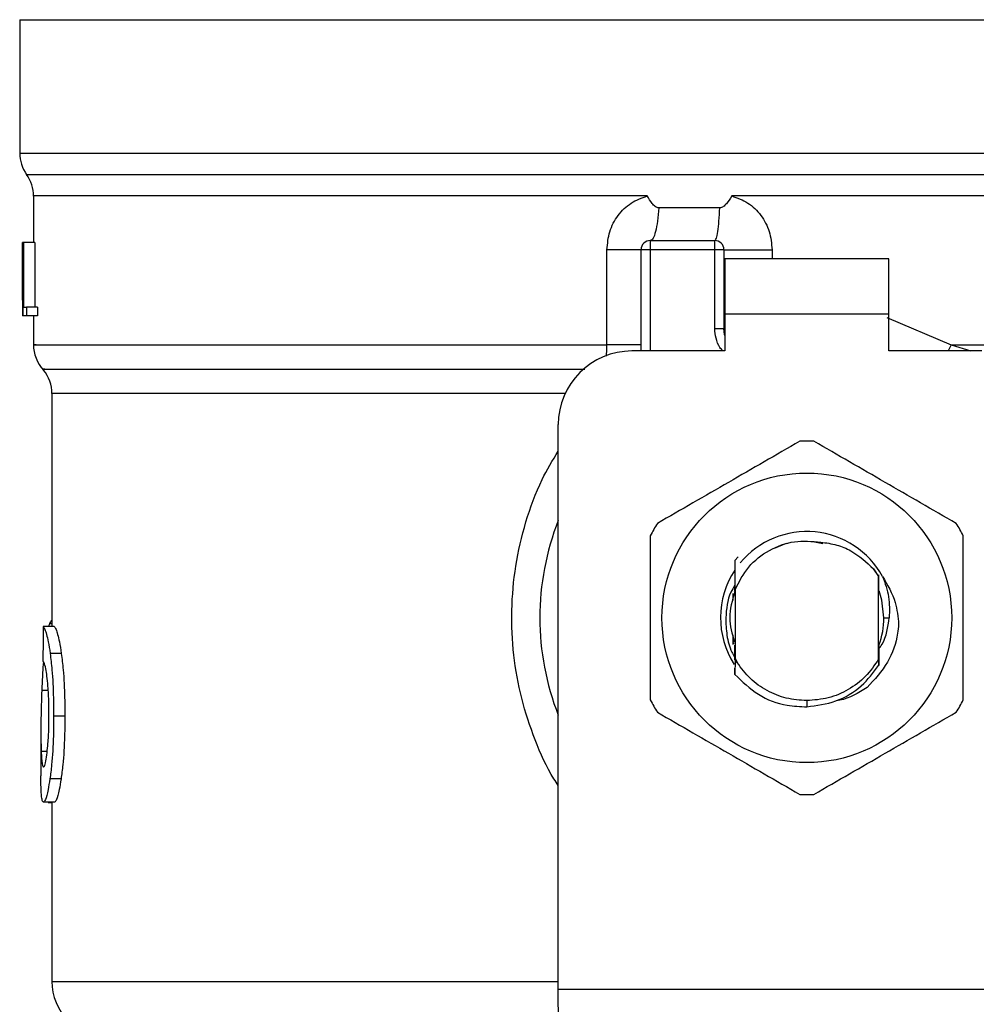
# Model space of a CAD drawing. Extents: x 0.4 to 10.6, y 0.4 to 8.1.
# Drawn here: x 7.1 to 7.1, y 6 to 6 of the extents above; entities that cross this region are included whole.
import ezdxf

# ---------------------------------------------------------------- set-up
doc = ezdxf.new("R2010")
doc.units = 0
doc.linetypes.add('SLD-SOLID', pattern=[0])
doc.layers.get('0').update_dxf_attribs({"linetype": 'CONTINUOUS'})

msp = doc.modelspace()

# ---------------------------------------------------------------- linework, layer by layer
at = {"color": 7, "linetype": 'SLD-SOLID'}
for p, q in [((7.05335696002216, 6.035288805686633), (7.05335696002216, 6.025778855080778)), ((7.053356960022158, 6.035288805686422), (7.109459322226857, 6.035288805686633)), ((7.109459322226857, 6.035288805686633), (7.165561684431607, 6.03528880568747)), ((7.109459322226884, 6.025778855044952), (7.109732488841999, 6.025778855080778)), ((7.054341211990663, 6.022723261660725), (7.054341211990663, 6.019409540593777)), ((7.109181676882217, 6.022718691349544), (7.104109707594457, 6.022718998105187)), ((7.109459322226884, 6.02271899665558), (7.109181676882217, 6.022718691349544)), ((7.103249632645995, 6.021868958917244), (7.098904235314029, 6.02186895902055)), ((7.053556770195535, 6.019409540594554), (7.053567592247109, 6.0194095405941)), ((7.053556770195535, 6.015288125335696), (7.053556770195535, 6.019409540594554)), ((7.053567592247109, 6.0194095405941), (7.0535675922471, 6.014160196762078)), ((7.053604491670996, 6.019409540593869), (7.053567592247109, 6.0194095405941)), ((7.053604491670996, 6.0194095405941), (7.053638420874269, 6.019409540593869)), ((7.053604491670994, 6.014160196762078), (7.053604491670996, 6.0194095405941)), ((7.053638420874269, 6.019409540593869), (7.053638420874266, 6.014779662320609)), ((7.054427033041576, 6.019409540593869), (7.053638420874269, 6.019409540593869)), ((7.054427033041576, 6.019409540593869), (7.054427033041576, 6.014779662320609)), ((7.098304467141894, 6.01954077419036), (7.098304466583837, 6.018884606211357)), ((7.098304467141894, 6.01954077419036), (7.102897642437501, 6.019540774190358)), ((7.102897642438337, 6.018884606211093), (7.102897642437501, 6.019540774190358)), ((7.095215316782205, 6.012097791249151), (7.09521531621075, 6.018884606212406)), ((7.097648298604835, 6.011666758442318), (7.097648298604835, 6.018884606211357)), ((7.098304466583837, 6.018884606211357), (7.097648298604835, 6.018884606211357)), ((7.102897642438337, 6.018884606211093), (7.098304466583837, 6.018884606211357)), ((7.102897642440812, 6.013262865589308), (7.102897642438337, 6.018884606211093)), ((7.103553810415859, 6.018884606208076), (7.102897642438337, 6.018884606211093)), ((7.103553810415859, 6.018884606208076), (7.103553810415864, 6.013262865588981)), ((7.115299217239514, 6.018228438232354), (7.103619427213759, 6.018228438232354)), ((7.103619427213759, 6.018228438232354), (7.103619427214253, 6.014291430358334)), ((7.115299217239023, 6.014291430358333), (7.115299217239514, 6.018228438232354)), ((7.053553810415861, 6.016148031128322), (7.053553810415861, 6.014951207135706)), ((7.053638420874266, 6.014779662320609), (7.053841053133323, 6.01477966232038)), ((7.053841053133323, 6.01477966232038), (7.053841053133718, 6.014160196762307)), ((7.054632579827564, 6.014779662320378), (7.053841053133323, 6.01477966232038)), ((7.054632579827564, 6.014779662320378), (7.054632579827557, 6.014160196762078)), ((7.103619427214253, 6.014291430358334), (7.103619427214745, 6.011666758442323)), ((7.115299217239023, 6.014291430358333), (7.103619427214253, 6.014291430358334)), ((7.115299217239023, 6.011666758442323), (7.115299217239023, 6.014291430358333)), ((7.0535675922471, 6.014160196762078), (7.053556310565407, 6.014160196761754)), ((7.053604491670994, 6.014160196762078), (7.0535675922471, 6.014160196762078)), ((7.053841053133718, 6.014160196762307), (7.053604491670994, 6.014160196762078)), ((7.054632579827557, 6.014160196762078), (7.053841053133718, 6.014160196762307)), ((7.054341211990663, 6.014160196762086), (7.054341211990663, 6.012094192918586)), ((7.102897642436862, 6.013262865589308), (7.103553810415864, 6.013262865588981)), ((7.103553810421885, 6.01326286593511), (7.103561669770475, 6.013263455984323)), ((7.103619427214745, 6.011666758442323), (7.096992130625833, 6.011666758442318)), ((7.121926513827933, 6.011666758442324), (7.115299217239023, 6.011666758442323)), ((7.055653547948668, 6.008625675222905), (7.055653547948668, 5.992022556684003)), ((7.091742786793225, 5.966166006637538), (7.091742786793811, 6.006417414610302)), ((7.110588955781608, 5.997909251958732), (7.109892599919524, 5.998047765751799)), ((7.107981543433464, 5.997931551023583), (7.107123388198406, 5.997573247152618)), ((7.104330759757588, 5.996730989389387), (7.104331006769718, 5.996731299104613)), ((7.104331006769718, 5.996731299104613), (7.104574981720986, 5.996975029373093)), ((7.114221531543288, 5.996130222490681), (7.114577432463347, 5.995584069666473)), ((7.114577707938563, 5.995624977685507), (7.114221531543288, 5.996130222490681)), ((7.114577432463105, 5.995584069666788), (7.114577706425605, 5.995624754183986)), ((7.114577432463123, 5.989691704434191), (7.114577432463122, 5.995584069666343)), ((7.114581659442246, 5.99462996382251), (7.114577707938327, 5.995624977685371)), ((7.104313815203602, 5.994708638270723), (7.104314349989011, 5.994570238304545)), ((7.104320881382341, 5.994587311999632), (7.104321571881317, 5.994870587577465)), ((7.104341212407936, 5.994639865455824), (7.104340425893143, 5.994637857316287)), ((7.104341211990661, 5.994640798936942), (7.104341211990667, 5.989755446319356)), ((7.11458820548404, 5.994612322584251), (7.114581659104735, 5.994629212167507)), ((7.104209978394863, 5.993878225755632), (7.104209978394863, 5.994362256218404)), ((7.104294795025972, 5.994517298261369), (7.104288276858607, 5.994499321594285)), ((7.114640600518524, 5.994470163623604), (7.114634012620203, 5.994488373436855)), ((7.114666795806007, 5.994394257759995), (7.114660200089777, 5.994413334508095)), ((7.114955385219059, 5.992637887051252), (7.115332352606125, 5.992637887051247)), ((7.055820057582331, 5.992022556683955), (7.055030247132333, 5.992022556684185)), ((7.055479415346044, 5.992207722596803), (7.055419580490918, 5.992022556684072)), ((7.104209978394863, 5.990744676220594), (7.104209978394863, 5.991397545852083)), ((7.10421258007428, 5.991001992054708), (7.104219129268569, 5.990981171882396)), ((7.104238775292584, 5.990919715624775), (7.104245323704696, 5.990899963569531)), ((7.104264967832264, 5.990842026209934), (7.104271515555745, 5.990823188717481)), ((7.104317345949715, 5.990697938600659), (7.104323892552515, 5.990680671290488)), ((7.114584737864181, 5.990654076127), (7.114591256779192, 5.990671013552582)), ((7.114594046694186, 5.989949401458054), (7.11459125825056, 5.990670907119434)), ((7.056323247358175, 5.990105290328084), (7.055526067582894, 5.990105290328079)), ((7.104340816484051, 5.989633101155552), (7.104333018250011, 5.988604581699507)), ((7.104490742227836, 5.989445934791565), (7.104340803059224, 5.989633088388571)), ((7.104341210874734, 5.989755466392919), (7.104340815028202, 5.989633126526785)), ((7.104341350870333, 5.989755508542657), (7.104491008706906, 5.989446080769286)), ((7.114580646293846, 5.989237115327661), (7.114577432463336, 5.989691704434067)), ((7.104333030743172, 5.988604980416921), (7.104330790035005, 5.989053386588468)), ((7.114603950639907, 5.988564996166536), (7.114600689689103, 5.988560880516394)), ((7.11463005252216, 5.988598185344399), (7.114626793527073, 5.988594017366339)), ((7.114656143405059, 5.98863180526116), (7.114652899182024, 5.988627600268756)), ((7.109459322226884, 5.986732377386835), (7.109459302136703, 5.986295022831034)), ((7.056576492377983, 5.985630961572905), (7.055775551896661, 5.985630961572905)), ((7.054866146373866, 5.984546213875416), (7.054866146373866, 5.981365822568983)), ((7.056305726517961, 5.981146102169565), (7.055508805632249, 5.981146102169578)), ((7.055838546894409, 5.979494492676186), (7.055048468058842, 5.979494492676185)), ((7.055386486062102, 5.979494492676186), (7.055386486062102, 5.979467637732813)), ((7.055386486062102, 5.979467637732813), (7.055653547948668, 5.979467637732746)), ((7.055653547948668, 5.979494492676186), (7.055653547948668, 5.966709593950989)), ((7.091742786793223, 5.965078831944572), (7.091742786793225, 5.966166006637538)), ((7.091742786793225, 5.966166006637538), (7.127175857659958, 5.966166006637538)), ((7.091782549652728, 5.96431008332752), (7.091742786793226, 5.965078831944572))]:
    msp.add_line(p, q, dxfattribs=at)
at = {"color": 8, "linetype": 'SLD-SOLID'}
for p, q in [((7.05335696002216, 6.025778855080778), (7.109459322226884, 6.025778855044952)), ((7.109732488841999, 6.025778855080778), (7.165561684431609, 6.025778855080778)), ((7.053849086136805, 6.024248773033381), (7.165069558316963, 6.02424877303338)), ((7.098304466583837, 6.018884606211357), (7.098304466583837, 6.011666758442319)), ((7.106982103789019, 6.018884606205058), (7.1069821023589, 6.018228438232354)), ((7.115152329156693, 6.014061577080333), (7.119756734571346, 6.012097777178282)), ((7.119756734943401, 6.012097777177869), (7.119539111561383, 6.011666758442324)), ((7.119756734571324, 6.012097765167782), (7.121151217788843, 6.011666758442324)), ((7.092229862706702, 6.008625675222905), (7.055653547948551, 6.008625675222905)), ((7.055653547948668, 5.992207722596803), (7.055479415346044, 5.992207722596803)), ((7.055388907433867, 5.987444556912846), (7.054926372987762, 5.987444556912845)), ((7.055317019375905, 5.983106549682879), (7.054889535993015, 5.983106549682884)), ((7.055653547948668, 5.966709593989703), (7.091742786793811, 5.966709593989703))]:
    msp.add_line(p, q, dxfattribs=at)
at = {"color": 7, "linetype": 'SLD-SOLID', "flags": 128}
for points in [[(7.103619427214745, 6.012758853396771), (7.103601224850578, 6.012833420744436), (7.103553810415864, 6.013262865588981)], [(7.114955385219059, 5.992637887051252), (7.114810179768515, 5.993892889833371), (7.114611723799713, 5.994550860246707)]]:
    msp.add_lwpolyline(points, dxfattribs=at)
at = {"color": 7, "linetype": 'SLD-SOLID'}
msp.add_circle((7.109459322226884, 5.992637887051247), 0.01032539264095433, dxfattribs=at)
for centre, radius, start, end in [((7.055981631938171, 6.025778855080778), 0.00262467191601079, 180, 215.6590925788219), ((7.05171654007465, 6.022718691349546), 0.002624671916010645, 359.7877878032443, 35.6590828113077), ((7.098304466583837, 6.018884606211357), 0.000656167979003601, 89.99995127117545, 180), ((7.102897642436856, 6.018884606211356), 0.0006561679790024755, 359.9999997135915, 89.99999994369531), ((7.056965883906672, 6.012097765167782), 0.002624671916010231, 179.3509633972532, 223.3255537150399), ((7.096992130625832, 6.006417414610296), 0.00524934383202158, 89.99999999999031, 179.9999999999322), ((7.053028876032655, 6.008625650586291), 0.002624671916011385, 0.0005378096875135834, 39.71540098659845), ((7.109459322226884, 5.992637887051252), 0.01259842519685015, 87.69715987535056, 92.30284012466157), ((7.109459322226884, 5.992637887051252), 0.01902887139107652, 158.5966503606083, 201.4033496393925), ((7.109459322226884, 5.992637887051252), 0.01259842519685039, 147.6971598755464, 152.3028401244615), ((7.109459322226884, 5.992637887051247), 0.006152232013092368, 28.70533126625774, 140.3967514502251), ((7.109459322226884, 5.992637887051252), 0.01259842519684998, 27.69715987553488, 32.30284012446379), ((7.109459322226884, 5.992637887051247), 0.006152232013091698, 146.4713838609882, 212.6700286170254), ((7.109459322226884, 5.992637887051252), 0.005496062992174977, 339.3083306295301, 7.407320472981381e-10), ((7.109459322226884, 5.992637887051252), 0.01259842519685996, 207.6971598755929, 212.3028401245196), ((7.109459322226884, 5.992637887051252), 0.01259842519685287, 327.6971598755246, 332.3028401244409), ((7.109459322226884, 5.992637887051252), 0.01259842519686427, 267.6971598753485, 272.3028401246517), ((7.059590555822686, 5.966709593989696), 0.003937007874016629, 179.9999999998966, 225.0000044111463)]:
    msp.add_arc(centre, radius, start, end, dxfattribs=at)
for centre, major_axis, ratio, start_param, end_param in [((7.109459322226884, 6.016148031128316), (1.77635683940025e-15, 0.08356785327569849), 0.6689834621763617, 1.56050623400887, 1.581086419627133), ((7.109459322226884, 6.014951207135701), (1.77635683940025e-15, 0.08364044937072189), 0.6684028150450545, 1.570796326794847, 1.580253738510112), ((7.109459322226882, 5.950838314263016), (6.217248937900877e-15, 0.5315652406705107), 0.1027026819589535, 1.493241298802588, 1.497927785520648)]:
    msp.add_ellipse(centre, major_axis=major_axis, ratio=ratio, start_param=start_param, end_param=end_param, dxfattribs=at)
at = {"color": 8, "linetype": 'SLD-SOLID'}
for points, knots in [([(7.098087129527625, 6.022718676571593), (7.095905936016841, 6.022718676776856), (7.091543548995275, 6.022718677187383), (7.08531282517665, 6.022718677803176), (7.07943027495419, 6.022718678418967), (7.073999177753134, 6.022718679034759), (7.069096311136364, 6.022718679650551), (7.064796467689177, 6.022718680266342), (7.061161610936906, 6.022718680882135), (7.05825319931969, 6.022718681497926), (7.056088001920905, 6.022718682113717), (7.054797667691043, 6.02271868272951), (7.054248101698483, 6.02271868317078), (7.05437684148538, 6.022718683406786), (7.054393611350647, 6.022718683437529)], [0, 0, 0, 0, 0.08968793937343093, 0.1793758787468488, 0.2690638181202615, 0.3587517574936695, 0.448439696867073, 0.5381276362404714, 0.6278155756138661, 0.7175035149872571, 0.8071914543606437, 0.896879393734027, 0.9865673331074066, 0.9999999999999999, 0.9999999999999999, 0.9999999999999999, 0.9999999999999999]), ([(7.164568618076542, 6.022718843759378), (7.164571549005733, 6.02271884384044), (7.164727798823444, 6.022718848161864), (7.164174624004287, 6.022718856723647), (7.162839775958436, 6.022718869444732), (7.160481888602507, 6.022718882165816), (7.157283957438358, 6.022718894886901), (7.153262266958909, 6.022718907607986), (7.148495660401442, 6.022718920329071), (7.143062687968981, 6.022718933050156), (7.137056747882959, 6.02271894577124), (7.130580077420785, 6.022718958492326), (7.123743192462348, 6.02271897121341), (7.116662685560197, 6.022718983934496), (7.111860443337944, 6.022718992415219), (7.109459322226884, 6.02271899665558)], [0, 0, 0, 0, 0.001590512612647243, 0.08479130322045761, 0.1679920938294781, 0.2511928844398021, 0.3343936750515216, 0.4175944656647297, 0.500795256279521, 0.5839960468959872, 0.6671968375142213, 0.750397628134317, 0.8335984187563671, 0.9167992093804652, 1, 1, 1, 1]), ([(7.103469541275291, 6.011666758442323), (7.103400174773999, 6.011747154389044), (7.10317390180178, 6.012009405324011), (7.102956648394595, 6.012563247603323), (7.102917068123869, 6.013032540403703), (7.102897642440812, 6.013262865589308)], [0, 0, 0, 0, 0.1837499790211664, 0.5993909614023942, 0.9999999999999999, 0.9999999999999999, 0.9999999999999999, 0.9999999999999999]), ([(7.054522401947786, 6.012097779374157), (7.054469622166513, 6.012097779528957), (7.054231579740011, 6.012097780227117), (7.055599259408021, 6.012097781468641), (7.058629815364497, 6.012097783098726), (7.063432695382518, 6.012097784728811), (7.069680192315956, 6.012097786358896), (7.077227754929917, 6.012097787988981), (7.085778249786054, 6.012097789619067), (7.092069627783487, 6.01209779070579), (7.095215316782205, 6.012097791249151)], [0, 0, 0, 0, 0.03910719153391919, 0.1763775927433585, 0.3136479939527986, 0.4509183951622383, 0.5881887963716789, 0.7254591975811183, 0.8627295987905585, 1, 1, 1, 1]), ([(7.095173757549532, 6.01129752204091), (7.095180608732584, 6.011354214612206), (7.095210670893865, 6.011602974747314), (7.095213292579894, 6.011882200894545), (7.095215316782238, 6.0120977912496)], [0, 0, 0, 0, 0.227900548737796, 1, 1, 1, 1]), ([(7.119756734571346, 6.012097777178282), (7.121963010652958, 6.01209777666156), (7.12637556281618, 6.012097775628117), (7.132696760161377, 6.012097774077946), (7.138677636306562, 6.012097772527777), (7.144213506400195, 6.012097770977607), (7.149224549121382, 6.012097769427437), (7.153633496981816, 6.012097767877267), (7.157375599234137, 6.012097766327098), (7.160387942158029, 6.012097764776928), (7.162648243448039, 6.012097763226759), (7.164035477692634, 6.012097761676589), (7.164644690169973, 6.012097760521004), (7.164525013223826, 6.012097759882142), (7.164502133126249, 6.012097759760002)], [0, 0, 0, 0, 0.08899669481972682, 0.1779933896394514, 0.2669900844591776, 0.3559867792789029, 0.4449834740986275, 0.533980168918353, 0.6229768637380788, 0.7119735585578046, 0.8009702533775294, 0.8899669481972547, 0.9789636430169806, 1, 1, 1, 1]), ([(7.055142650264936, 6.010361707267335), (7.055097756467359, 6.010361707099515), (7.054842862842364, 6.010361706146686), (7.05607649458593, 6.010361704408846), (7.058891471624579, 6.010361702053818), (7.063457130768316, 6.010361699698794), (7.069438498744004, 6.010361697343772), (7.076710315363157, 6.010361694988752), (7.084819531079897, 6.01036169267804), (7.090762423249292, 6.010361691152328), (7.093647584891689, 6.010361690411623)], [0, 0, 0, 0, 0.02986865087110344, 0.1695853125651844, 0.3093019689310639, 0.4490186199687355, 0.588735265678192, 0.7284519060594263, 0.868168541112431, 1, 1, 1, 1]), ([(7.091742786793437, 5.980682858021019), (7.091639159360087, 5.980836223042812), (7.090960790776729, 5.98184018511354), (7.090052602604229, 5.983924462540268), (7.089064564064736, 5.986879250558073), (7.088511165823991, 5.989991774880206), (7.088366075307037, 5.993162978443886), (7.088650815706066, 5.996362897343505), (7.089382739083634, 5.99949808657683), (7.09038844265486, 6.002272254148333), (7.091341239594263, 6.00386154577193), (7.091742786793783, 6.004531337596696)], [0, 0, 0, 0, 0.02239044001183979, 0.1465728772829545, 0.2714785769685907, 0.3955858168502435, 0.5219664945847838, 0.6480218097445667, 0.7764039779131338, 0.9057675851172582, 1, 1, 1, 1])]:
    msp.add_open_spline(points, degree=3, knots=knots, dxfattribs=at)
at = {"color": 7, "linetype": 'SLD-SOLID'}
for points, knots in [([(7.09521531621075, 6.018884606212406), (7.095255204765484, 6.019322007462127), (7.095335095528566, 6.020198056239687), (7.095964217364465, 6.021362978703972), (7.096889666065616, 6.022287644603629), (7.097689778751285, 6.022575648502233), (7.098087129527634, 6.022718676571593)], [0, 0, 0, 0, 0.2514369629763208, 0.50359033996869, 0.753473770215983, 1, 1, 1, 1]), ([(7.098904235315074, 6.02186895903669), (7.098862418014963, 6.021873419859077), (7.098770151225234, 6.021883262334804), (7.098603075895251, 6.021990987353777), (7.098363944109941, 6.022258755004992), (7.098197163026444, 6.022535858243401), (7.098087129527622, 6.022718676571583)], [0, 0, 0, 0, 0.1015944868325744, 0.2241607451792376, 0.4881415449420435, 1, 1, 1, 1]), ([(7.104109707594692, 6.022718998104483), (7.103990544234025, 6.022525106201008), (7.103818274551479, 6.022244804466709), (7.103550655608588, 6.021981994810039), (7.103381958905983, 6.02188421812386), (7.10329158363652, 6.021873796513072), (7.103249632646969, 6.021868958940938)], [0, 0, 0, 0, 0.5420675802107763, 0.7836453204928893, 0.8995710557415456, 1, 1, 1, 1]), ([(7.104109707596197, 6.022718998105189), (7.104505397426728, 6.022576861748315), (7.105304119162752, 6.022289951676448), (7.106229977755713, 6.021367057950862), (7.106861104192105, 6.020202157232795), (7.106941573237227, 6.019325938833685), (7.106982103789019, 6.018884606205058)], [0, 0, 0, 0, 0.243494744762918, 0.4915075653814729, 0.7438831425645677, 1, 1, 1, 1]), ([(7.108953100846379, 6.005226137817925), (7.107262852335456, 6.00425027797178), (7.103882052407219, 6.002298383397401), (7.100501243747451, 6.000346461433977), (7.098810687963979, 5.999370413009996)], [0, 0, 0, 0, 0.4999552019645034, 1, 1, 1, 1]), ([(7.120107956489787, 5.999370413009999), (7.118417712817026, 6.00034628123611), (7.115036922565997, 6.002298192571909), (7.111656104229596, 6.004250097774912), (7.109965543607385, 6.005226137817925)], [0, 0, 0, 0, 0.499955201967095, 1, 1, 1, 1]), ([(7.098304466583489, 5.998493611859179), (7.098304461745327, 5.996541883786923), (7.098304452068138, 5.992638077876744), (7.098304461744749, 5.988734250710313), (7.098304466583488, 5.986782162243312)], [0, 0, 0, 0, 0.499955201964865, 1, 1, 1, 1]), ([(7.104341211990661, 5.994640798936942), (7.104631704776847, 5.995207422817113), (7.105212206583179, 5.996339726962317), (7.106744551700333, 5.997524988248942), (7.108560000412818, 5.998199798345117), (7.109828165266737, 5.998092700882047), (7.110461755472443, 5.998039193718962)], [0, 0, 0, 0, 0.2501894368104566, 0.4999622259145856, 0.7501751959425281, 0.9999999999999999, 0.9999999999999999, 0.9999999999999999, 0.9999999999999999]), ([(7.110461755472443, 5.998039193718962), (7.110841131975067, 5.99798334898966), (7.111579736410866, 5.997874625427464), (7.112928216764838, 5.997324584513344), (7.113709322150142, 5.996603242251155), (7.114221531543207, 5.996130222490621)], [0, 0, 0, 0, 0.2666251166292168, 0.5190898552640034, 1, 1, 1, 1]), ([(7.120614177870279, 5.986782162243319), (7.12061418270844, 5.988733890315577), (7.12061419238563, 5.992637696225754), (7.120614182709018, 5.996541523392182), (7.120614177870279, 5.998493611859177)], [0, 0, 0, 0, 0.4999552019657092, 1, 1, 1, 1]), ([(7.104331006499521, 5.996731290806538), (7.104332119278456, 5.996516455460376), (7.104334452832043, 5.996065934897235), (7.104337674143791, 5.995369503048237), (7.104339508793078, 5.994882157541472), (7.104340427001931, 5.994638249912301)], [0, 0, 0, 0, 0.3128697860468914, 0.6561037311505052, 1, 1, 1, 1]), ([(7.114588207178567, 5.99461258740546), (7.114588717550248, 5.994840226261887), (7.114589533140482, 5.995204000418602), (7.114590764340169, 5.995560955684073), (7.114591225092357, 5.995694539148863)], [0, 0, 0, 0, 0.6257697316391784, 1, 1, 1, 1]), ([(7.114854855751616, 5.9955924109063), (7.115207850081023, 5.99498817931734), (7.115830159020947, 5.993922953368167), (7.115951545236499, 5.992700299560152), (7.116004077153151, 5.992171175658857)], [0, 0, 0, 0, 0.5672332611026367, 1, 1, 1, 1]), ([(7.114855454006008, 5.995592835538383), (7.115030398510994, 5.995109766814086), (7.1153763391793, 5.994154531796359), (7.115346902808048, 5.993139573943469), (7.115332352606216, 5.992637887051247)], [0, 0, 0, 0, 0.5057066746219248, 1, 1, 1, 1]), ([(7.104339173252257, 5.994959228318021), (7.104235592786035, 5.994794997219864), (7.103799380706882, 5.99410336499033), (7.103731824388775, 5.993271909669386), (7.103680309613901, 5.992637887051252)], [0, 0, 0, 0, 0.2374543740800347, 0.9999999999999999, 0.9999999999999999, 0.9999999999999999, 0.9999999999999999]), ([(7.104314353033807, 5.994570301686974), (7.104315439732443, 5.994572944178541), (7.104317613125887, 5.99457822915237), (7.104319786327687, 5.994583943968997), (7.104320872926674, 5.994586801372279)], [0, 0, 0, 0, 0.5000008806215974, 1, 1, 1, 1]), ([(7.10433300778142, 5.994496738522036), (7.104145594707641, 5.993877121365107), (7.103785599545421, 5.992686920626037), (7.104135841323198, 5.991496719886968), (7.104303747628092, 5.990926136304829)], [0, 0, 0, 0, 0.520598867561058, 1, 1, 1, 1]), ([(7.055653547948668, 5.992457352767778), (7.055639339067384, 5.992449624787573), (7.055600745516286, 5.99242863438073), (7.055542051691133, 5.992347647831979), (7.055500363978042, 5.992254520382573), (7.055479415346044, 5.992207722596803)], [0, 0, 0, 0, 0.2247365680235659, 0.6104197823935401, 0.9999999999999999, 0.9999999999999999, 0.9999999999999999, 0.9999999999999999]), ([(7.103680309613901, 5.992637887051252), (7.103693593787008, 5.992224500871634), (7.103720268643037, 5.991394414065605), (7.103970058696805, 5.990437621620195), (7.10424638031873, 5.98995573266508), (7.104315090799326, 5.989835905553943)], [0, 0, 0, 0, 0.4270531459494061, 0.857530317665752, 1, 1, 1, 1]), ([(7.114584117933672, 5.990408471406324), (7.114667147290461, 5.990521141303721), (7.115138575597132, 5.991160864180026), (7.115244855583151, 5.991970690090739), (7.115332417221642, 5.992637887051247)], [0, 0, 0, 0, 0.1761229769492775, 1, 1, 1, 1]), ([(7.055030247132333, 5.992022556684185), (7.05506951526666, 5.991962765795996), (7.055169103422311, 5.991811129758749), (7.05535989401689, 5.991182748652419), (7.055481752753541, 5.99039262472745), (7.055526067582894, 5.990105290328079)], [0, 0, 0, 0, 0.2929149059649699, 0.7428632846333066, 1, 1, 1, 1]), ([(7.055820057582331, 5.992022556683955), (7.05585990025824, 5.991962772362073), (7.055960965895613, 5.991811122392342), (7.056154584996462, 5.991182757174419), (7.056278274872968, 5.990392588343573), (7.056323247358175, 5.990105290328084)], [0, 0, 0, 0, 0.2928676529029678, 0.7428932753634322, 0.9999999999999999, 0.9999999999999999, 0.9999999999999999, 0.9999999999999999]), ([(7.116003731876864, 5.992171197302413), (7.115981986784409, 5.991958846292645), (7.115886061851339, 5.991022094405189), (7.115320016426867, 5.989346237411723), (7.114286923744268, 5.988245136151568), (7.113756944314855, 5.987680268132065)], [0, 0, 0, 0, 0.1249244345374706, 0.5510837926846851, 1, 1, 1, 1]), ([(7.104317345463711, 5.990697600969983), (7.104316871684873, 5.990469402297004), (7.1043163628037, 5.990224296354371), (7.104315572661099, 5.989983738462606), (7.104315518157508, 5.989967144914937)], [0, 0, 0, 0, 0.9310205641234317, 0.9999999999999999, 0.9999999999999999, 0.9999999999999999, 0.9999999999999999]), ([(7.104328094582885, 5.989631265510369), (7.104327579158156, 5.989743904255579), (7.104325998301756, 5.990089377941725), (7.104324742101841, 5.990442444827747), (7.104323895475179, 5.990680397270584)], [0, 0, 0, 0, 0.3260414605356127, 1, 1, 1, 1]), ([(7.114584731933692, 5.990654008601108), (7.114584183474795, 5.990416128647778), (7.114583084648318, 5.989939540898759), (7.114581449215306, 5.989471770910719), (7.114580630078411, 5.989237479653833)], [0, 0, 0, 0, 0.4991314900960911, 1, 1, 1, 1]), ([(7.055526067582894, 5.990105290328079), (7.055571895423206, 5.989723666470176), (7.055685098742321, 5.988780984312932), (7.055765044064298, 5.987187286503084), (7.055772646894611, 5.986061224157564), (7.055775551896661, 5.985630961572905)], [0, 0, 0, 0, 0.2959185872120103, 0.7309741421681739, 1, 1, 1, 1]), ([(7.056323247358175, 5.990105290328084), (7.056369758040259, 5.989723726248008), (7.056484630017692, 5.988781340145926), (7.056565817027654, 5.987187656317482), (7.0565735398678, 5.986061500800625), (7.056576492377983, 5.985630961572905)], [0, 0, 0, 0, 0.2959015249948265, 0.7308169172640817, 1, 1, 1, 1]), ([(7.055043280120038, 5.989500147396583), (7.055024020352515, 5.98924407095857), (7.054974271392209, 5.988582612478618), (7.054944573602195, 5.987876999512864), (7.054926372987762, 5.987444556912845)], [0, 0, 0, 0, 0.387139096067139, 1, 1, 1, 1]), ([(7.055300765040806, 5.988477638341607), (7.055274253765153, 5.98866187392964), (7.055209277512788, 5.989113415312214), (7.0551008190917, 5.98947961104279), (7.055039790416693, 5.989519585049314), (7.055011022337432, 5.989538428247006)], [0, 0, 0, 0, 0.267043402064866, 0.6544943257871865, 1, 1, 1, 1]), ([(7.109459322226884, 5.986732377386853), (7.108967014872108, 5.986767867758866), (7.107982400890669, 5.986838848450402), (7.106602782003753, 5.987407550949164), (7.105378633460281, 5.988260911754546), (7.104786739765365, 5.989050949110829), (7.104490793136758, 5.989445967496858)], [0, 0, 0, 0, 0.2500005546194251, 0.500000739492494, 0.750000554619071, 1, 1, 1, 1]), ([(7.109459302136703, 5.986295022831034), (7.110160812343491, 5.986387487763989), (7.111564587622496, 5.986572517127499), (7.113385482341257, 5.987654511913583), (7.114195728443952, 5.988728359573688), (7.114579914842018, 5.989237535320705)], [0, 0, 0, 0, 0.3443803682475646, 0.689131309627143, 1, 1, 1, 1]), ([(7.055444036202658, 5.985684672045734), (7.05544213123062, 5.985977430782624), (7.055437435847712, 5.986699023720718), (7.055388158658308, 5.987699566078493), (7.055326145427383, 5.988251674759969), (7.055300765040806, 5.988477638341607)], [0, 0, 0, 0, 0.287383865855773, 0.7083449338759024, 1, 1, 1, 1]), ([(7.104333540754425, 5.988605047397304), (7.104860406653032, 5.988089911110245), (7.10591446922141, 5.987059315128922), (7.107789946983466, 5.986357333330622), (7.10899081762904, 5.986312509525621), (7.109459302136703, 5.986295022831034)], [0, 0, 0, 0, 0.3786877381629321, 0.7576132199035545, 1, 1, 1, 1]), ([(7.113757036329362, 5.987680193201696), (7.113132168355214, 5.9872863568648), (7.112435206868763, 5.98684708205774), (7.111638056914963, 5.986740658266094), (7.111555599934027, 5.98672964981716)], [0, 0, 0, 0, 0.8965602637958151, 1, 1, 1, 1]), ([(7.054926372987762, 5.987444556912845), (7.054908864485157, 5.986915522060277), (7.054874686128825, 5.985882792870798), (7.054858441892729, 5.984388537287379), (7.054879145438459, 5.98353494484537), (7.054889535993015, 5.983106549682884)], [0, 0, 0, 0, 0.3434818893801692, 0.670511161028369, 0.9999999999999999, 0.9999999999999999, 0.9999999999999999, 0.9999999999999999]), ([(7.055307610273844, 5.983012556081253), (7.055330978311735, 5.983225369680355), (7.055387176925006, 5.983737172563004), (7.055436624032175, 5.984681336707701), (7.055441768590715, 5.985377720768579), (7.055444036202658, 5.985684672045734)], [0, 0, 0, 0, 0.2847132229186692, 0.6847168077329363, 1, 1, 1, 1]), ([(7.055775551896661, 5.985630961572905), (7.055771962993357, 5.985160303460794), (7.055762851360003, 5.983965380168318), (7.055668719716865, 5.982363954723079), (7.055551955101727, 5.981474714197166), (7.055508805632249, 5.981146102169578)], [0, 0, 0, 0, 0.2906282156620857, 0.7378570886359276, 1, 1, 1, 1]), ([(7.056576492377983, 5.985630961572905), (7.05657284904098, 5.985160300715473), (7.056563601019495, 5.983965604282545), (7.056468057164723, 5.982364144430552), (7.056349550140781, 5.981474931171908), (7.056305726517961, 5.981146102169565)], [0, 0, 0, 0, 0.2906112718820309, 0.7376696923121321, 1, 1, 1, 1]), ([(7.098810687963979, 5.985905361092491), (7.100500931636741, 5.984929492866386), (7.103881721887775, 5.982977581530599), (7.107262540224171, 5.98102567632759), (7.108953100846381, 5.980049636284572)], [0, 0, 0, 0, 0.4999552019667894, 1, 1, 1, 1]), ([(7.109965543607387, 5.980049636284565), (7.111655792118309, 5.981025496130717), (7.115036592046542, 5.982977390705105), (7.118417400706314, 5.984929312668525), (7.120107956489785, 5.985905361092503)], [0, 0, 0, 0, 0.4999552019650078, 1, 1, 1, 1]), ([(7.054889535993015, 5.983106549682884), (7.054898314365054, 5.982927333408088), (7.054915360602517, 5.982579323188933), (7.054963621947257, 5.982115728995568), (7.055019552903997, 5.982029828899125), (7.055052895417205, 5.981978620672642)], [0, 0, 0, 0, 0.3001119171094927, 0.582770812314279, 1, 1, 1, 1]), ([(7.055052895417205, 5.981978620672642), (7.055073629116647, 5.98199190360109), (7.055125056167175, 5.982024850053042), (7.055217798234676, 5.982359370033752), (7.055279074183676, 5.98280501847136), (7.055307610273844, 5.983012556081253)], [0, 0, 0, 0, 0.2652066749161271, 0.6578081788630377, 1, 1, 1, 1]), ([(7.054907869554722, 5.979975476756126), (7.054899058656897, 5.980096596119296), (7.054881445219704, 5.980338719945745), (7.054868062205838, 5.980809720925363), (7.054867908276056, 5.981178383906488), (7.054867830013809, 5.981365822568983)], [0, 0, 0, 0, 0.3297760322724235, 0.6592392224999118, 1, 1, 1, 1]), ([(7.055508805632249, 5.981146102169578), (7.055466435298334, 5.980881813511004), (7.055362207797068, 5.980231685368237), (7.055189638607994, 5.979602662961185), (7.055093553793093, 5.979529039093641), (7.055048468058842, 5.979494492676185)], [0, 0, 0, 0, 0.2666271073268696, 0.6558805324196858, 0.9999999999999999, 0.9999999999999999, 0.9999999999999999, 0.9999999999999999]), ([(7.056305726517961, 5.981146102169565), (7.056262729980189, 5.980881860437487), (7.05615693770883, 5.980231698018068), (7.055981807384717, 5.979602668452181), (7.055884294611585, 5.979529036707096), (7.055838546894409, 5.979494492676186)], [0, 0, 0, 0, 0.2665816717521001, 0.6559198023578672, 0.9999999999999999, 0.9999999999999999, 0.9999999999999999, 0.9999999999999999]), ([(7.055048468058842, 5.979494492676185), (7.055032436904595, 5.979500982933865), (7.055000374422415, 5.97951396351954), (7.054949081834964, 5.97963905785643), (7.054924168641408, 5.979842426102856), (7.054907869554722, 5.979975476756126)], [0, 0, 0, 0, 0.2569260695507428, 0.513854922719665, 1, 1, 1, 1])]:
    msp.add_open_spline(points, degree=3, knots=knots, dxfattribs=at)
for points in [[(7.098904235314033, 6.021868959020542), (7.098878953022584, 6.021544175482379), (7.098828388439689, 6.020894608406048), (7.098683457087204, 6.020146417962952), (7.098504601853761, 6.019637714060898), (7.09837117908455, 6.019573087480539), (7.098304467699945, 6.019540774190359)], [(7.102897567459574, 6.01954077419082), (7.102936745097054, 6.019573092485744), (7.103015100371995, 6.019637729075573), (7.103120124082266, 6.020146435699704), (7.103205196661071, 6.020894620806089), (7.103234820651299, 6.021544179546147), (7.103249632646409, 6.021868958916128)], [(7.097648298604802, 6.018884606212402), (7.097614256120335, 6.018884606212402), (7.097546171151402, 6.018884606212402), (7.097011505248802, 6.018884606212402), (7.09622734739808, 6.018884606212401), (7.095552660320826, 6.018884606212405), (7.095215316782197, 6.018884606212406)], [(7.103553810415859, 6.018884606205845), (7.103566732161406, 6.018884606205845), (7.103592575652501, 6.018884606205845), (7.103798879079315, 6.018884606205845), (7.104119022429063, 6.018884606205845), (7.10455212225754, 6.018884606205845), (7.105077357474607, 6.018884606205845), (7.105674101046794, 6.018884606205845), (7.106318405898079, 6.018884606205845), (7.106760871158705, 6.018884606205845), (7.106982103789018, 6.018884606205845)], [(7.097648298604837, 6.012097765170145), (7.097614254755996, 6.012097767343396), (7.097546167058312, 6.012097771689896), (7.097011500421341, 6.012097778209647), (7.096227344035559, 6.012097784729397), (7.095552659199986, 6.0120977890759), (7.095215316782198, 6.012097791249151)], [(7.114577432463336, 5.989691704434067), (7.114285987336729, 5.989263715221369), (7.113703097083514, 5.988407736795974), (7.112445195432623, 5.98747386564676), (7.111008289230228, 5.986849580093377), (7.109975644561332, 5.986771444955134), (7.109459322226884, 5.986732377386014)]]:
    msp.add_open_spline(points, degree=3, dxfattribs=at)

doc.saveas('drawing.dxf')
